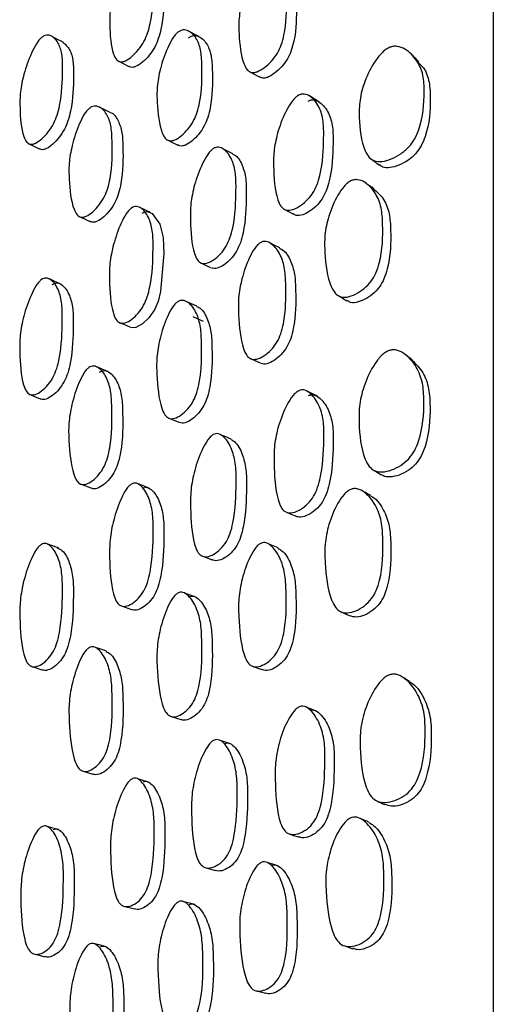
# Model space of a CAD drawing. Units: millimetres. Extents: x 8 to 884, y 7 to 626.
# Drawn here: x 210 to 216, y 401 to 415 of the extents above; entities that cross this region are included whole.
import ezdxf

# ---------------------------------------------------------------- set-up
doc = ezdxf.new("R2010")
doc.units = ezdxf.units.MM
doc.header["$LTSCALE"] = 3

msp = doc.modelspace()

# ---------------------------------------------------------------- linework, layer by layer
at = {"color": 7, "linetype": 'Continuous', "lineweight": 25}
for p, q in [((216.416, 389.293), (216.416, 433.543)), ((210.974, 414.476), (211.131, 414.396)), ((211.686, 413.333), (211.841, 413.257)), ((211.446, 412.28), (211.29, 412.353)), ((210.987, 410.69), (211.144, 410.622)), ((212.885, 410.169), (212.898, 410.163)), ((209.686, 409.65), (209.695, 409.646)), ((211.7, 409.306), (211.855, 409.242)), ((211.424, 408.287), (211.268, 408.348)), ((212.188, 407.306), (212.34, 407.249)), ((212.094, 406.711), (211.94, 406.767)), ((211.011, 406.586), (211.167, 406.531)), ((211.728, 404.985), (211.883, 404.935)), ((211.418, 404.029), (211.262, 404.076)), ((212.234, 402.792), (212.386, 402.749)), ((212.086, 402.253), (211.932, 402.294)), ((211.055, 402.232), (211.212, 402.191))]:
    msp.add_line(p, q, dxfattribs=at)
at = {"color": 7, "linetype": 'Continuous', "lineweight": 25, "flags": 128}
for points in [[(210.167, 414.752), (210.088, 414.793), (210.009, 414.835)], [(212.153, 414.824), (212.076, 414.865), (211.999, 414.906)], [(212.873, 414.326), (212.947, 414.285), (213.021, 414.244)], [(213.886, 413.885), (213.817, 413.926), (213.749, 413.968)], [(210.859, 413.728), (210.781, 413.767), (210.702, 413.806)], [(209.673, 413.282), (209.752, 413.243), (209.831, 413.203)], [(212.637, 413.132), (212.562, 413.17), (212.486, 413.208)], [(210.408, 412.224), (210.487, 412.188), (210.566, 412.151)], [(211.325, 412.272), (211.361, 412.29), (211.397, 412.295), (211.471, 412.264), (211.58, 412.113), (211.629, 411.916), (211.637, 411.685), (211.591, 411.135), (211.554, 410.99), (211.501, 410.868), (211.423, 410.755), (211.328, 410.666), (211.234, 410.616), (211.192, 410.609), (211.156, 410.616), (211.156, 410.616)], [(213.375, 412.332), (213.446, 412.293), (213.518, 412.255)], [(213.319, 411.767), (213.247, 411.804), (213.174, 411.841)], [(212.164, 411.555), (212.241, 411.519), (212.317, 411.484)], [(210.136, 411.246), (210.057, 411.282), (209.978, 411.317)], [(212.116, 410.923), (212.039, 410.958), (211.962, 410.992)], [(214.162, 411.077), (214.228, 411.039), (214.294, 411)], [(212.215, 410.699), (212.138, 410.733), (212.062, 410.767)], [(212.903, 410.161), (212.959, 410.135), (213.034, 410.101)], [(210.825, 409.977), (210.746, 410.01), (210.667, 410.043)], [(213.864, 409.617), (213.795, 409.651), (213.726, 409.686)], [(209.701, 409.643), (209.765, 409.616), (209.844, 409.583)], [(212.613, 408.998), (212.537, 409.029), (212.462, 409.061)], [(214.673, 408.553), (214.732, 408.517), (214.791, 408.482)], [(210.423, 408.35), (210.502, 408.32), (210.581, 408.289)], [(213.398, 407.947), (213.47, 407.915), (213.541, 407.884)], [(210.115, 407.416), (210.036, 407.446), (209.957, 407.475)], [(213.296, 407.422), (213.223, 407.452), (213.15, 407.482)], [(214.194, 406.501), (214.26, 406.47), (214.325, 406.44)], [(210.805, 405.925), (210.726, 405.952), (210.647, 405.978)], [(209.71, 405.709), (209.789, 405.683), (209.868, 405.656)], [(212.913, 405.711), (212.987, 405.685), (213.061, 405.658)], [(213.849, 405.058), (213.78, 405.085), (213.711, 405.111)], [(212.605, 404.584), (212.53, 404.608), (212.454, 404.633)], [(210.452, 404.192), (210.531, 404.168), (210.61, 404.144)], [(210.11, 403.34), (210.03, 403.362), (209.951, 403.385)], [(213.457, 403.278), (213.52, 403.257), (213.591, 403.234)], [(213.29, 402.817), (213.217, 402.839), (213.144, 402.861)], [(210.797, 401.644), (210.718, 401.664), (210.639, 401.684)], [(209.752, 401.539), (209.832, 401.519), (209.911, 401.499)], [(214.247, 401.659), (214.312, 401.637), (214.377, 401.615)], [(212.964, 401.008), (213.038, 400.989), (213.112, 400.97)]]:
    msp.add_lwpolyline(points, dxfattribs=at)
at = {"color": 7, "linetype": 'Continuous', "lineweight": 25}
for points, knots in [([(211.173, 416.005), (211.185, 416.014), (211.21, 416.032), (211.263, 416.046), (211.348, 416.022), (211.433, 415.925), (211.487, 415.749), (211.487, 415.445), (211.478, 415.162), (211.409, 414.887), (211.352, 414.753), (211.271, 414.633), (211.177, 414.537), (211.097, 414.482), (211.04, 414.462), (210.992, 414.462), (210.944, 414.495), (210.871, 414.654), (210.852, 414.913), (210.853, 415.218), (210.909, 415.486), (210.995, 415.726), (211.08, 415.891), (211.133, 415.967), (211.16, 415.993), (211.173, 416.005)], [0, 0, 0, 0, 0.011963, 0.025231, 0.058303, 0.126838, 0.187958, 0.247696, 0.378449, 0.410548, 0.438062, 0.46793, 0.499996, 0.531708, 0.546626, 0.561051, 0.588399, 0.620886, 0.752058, 0.811464, 0.873077, 0.942143, 0.973383, 0.987464, 1, 1, 1, 1]), ([(211.478, 415.937), (211.517, 415.905), (211.592, 415.843), (211.642, 415.663), (211.643, 415.363), (211.634, 415.08), (211.564, 414.806), (211.508, 414.672), (211.427, 414.552), (211.334, 414.457), (211.254, 414.401), (211.197, 414.383), (211.159, 414.38), (211.142, 414.394), (211.134, 414.401)], [0, 0, 0, 0, 0.1298458, 0.2485747, 0.3646176, 0.6186096, 0.6809634, 0.7344116, 0.7924407, 0.8547553, 0.916393, 0.9453906, 0.9734281, 1, 1, 1, 1]), ([(213.046, 415.875), (213.059, 415.883), (213.087, 415.9), (213.146, 415.909), (213.242, 415.877), (213.342, 415.771), (213.408, 415.586), (213.419, 415.278), (213.418, 414.991), (213.348, 414.716), (213.287, 414.584), (213.2, 414.467), (213.097, 414.375), (213.009, 414.323), (212.946, 414.306), (212.893, 414.309), (212.84, 414.347), (212.757, 414.516), (212.73, 414.782), (212.721, 415.093), (212.774, 415.363), (212.859, 415.602), (212.947, 415.766), (213.004, 415.84), (213.033, 415.864), (213.046, 415.875)], [0, 0, 0, 0, 0.011906, 0.025167, 0.058387, 0.127107, 0.188183, 0.247789, 0.378112, 0.410153, 0.437851, 0.467953, 0.50024, 0.532012, 0.546888, 0.561246, 0.588452, 0.621004, 0.752193, 0.811334, 0.872899, 0.942212, 0.973484, 0.987529, 1, 1, 1, 1]), ([(213.361, 415.789), (213.405, 415.753), (213.489, 415.684), (213.551, 415.497), (213.563, 415.192), (213.561, 414.905), (213.491, 414.632), (213.432, 414.5), (213.345, 414.383), (213.243, 414.292), (213.156, 414.24), (213.094, 414.225), (213.052, 414.225), (213.033, 414.241), (213.024, 414.249)], [0, 0, 0, 0, 0.127317, 0.246401, 0.362694, 0.616955, 0.67941, 0.733309, 0.791756, 0.854381, 0.916029, 0.944923, 0.972838, 1, 1, 1, 1]), ([(209.864, 414.814), (209.876, 414.822), (209.901, 414.841), (209.953, 414.855), (210.035, 414.832), (210.118, 414.736), (210.17, 414.56), (210.17, 414.256), (210.162, 413.973), (210.096, 413.696), (210.041, 413.561), (209.962, 413.441), (209.87, 413.344), (209.792, 413.288), (209.736, 413.269), (209.689, 413.268), (209.642, 413.301), (209.57, 413.46), (209.551, 413.719), (209.551, 414.024), (209.606, 414.293), (209.69, 414.533), (209.774, 414.699), (209.826, 414.776), (209.852, 414.802), (209.864, 414.814)], [0, 0, 0, 0, 0.011954, 0.025213, 0.05827, 0.126771, 0.187892, 0.247676, 0.37853, 0.410644, 0.438121, 0.467956, 0.499976, 0.531636, 0.546529, 0.560942, 0.588292, 0.620789, 0.752044, 0.81149, 0.873131, 0.942188, 0.973405, 0.987474, 1, 1, 1, 1]), ([(211.842, 414.891), (211.855, 414.899), (211.881, 414.917), (211.936, 414.93), (212.027, 414.904), (212.121, 414.802), (212.183, 414.619), (212.193, 414.309), (212.192, 414.02), (212.128, 413.741), (212.073, 413.606), (211.991, 413.486), (211.895, 413.391), (211.813, 413.336), (211.753, 413.318), (211.703, 413.319), (211.652, 413.354), (211.571, 413.519), (211.543, 413.784), (211.534, 414.097), (211.583, 414.369), (211.664, 414.611), (211.749, 414.778), (211.802, 414.854), (211.829, 414.879), (211.842, 414.891)], [0, 0, 0, 0, 0.011998, 0.025295, 0.058383, 0.126881, 0.187967, 0.247727, 0.378373, 0.410438, 0.437999, 0.46794, 0.500066, 0.53179, 0.5467, 0.561108, 0.588427, 0.620924, 0.752109, 0.811467, 0.87306, 0.942105, 0.973344, 0.987441, 1, 1, 1, 1]), ([(211.996, 414.809), (212.009, 414.818), (212.035, 414.836), (212.09, 414.848), (212.18, 414.822), (212.274, 414.721), (212.335, 414.539), (212.345, 414.229), (212.345, 413.941), (212.281, 413.663), (212.226, 413.528), (212.145, 413.409), (212.049, 413.314), (211.967, 413.26), (211.908, 413.242), (211.869, 413.241), (211.851, 413.255), (211.842, 413.263)], [0, 0, 0, 0, 0.020863, 0.043985, 0.101533, 0.2207, 0.327008, 0.431024, 0.658419, 0.714217, 0.762159, 0.814217, 0.870068, 0.925231, 0.951165, 0.97623, 1, 1, 1, 1]), ([(210.167, 414.751), (210.206, 414.719), (210.279, 414.658), (210.328, 414.477), (210.329, 414.176), (210.321, 413.893), (210.254, 413.617), (210.199, 413.483), (210.12, 413.362), (210.029, 413.266), (209.951, 413.21), (209.895, 413.191), (209.858, 413.188), (209.842, 413.202), (209.834, 413.208)], [0, 0, 0, 0, 0.131641, 0.250176, 0.366099, 0.619832, 0.68212, 0.735448, 0.793403, 0.855642, 0.917194, 0.946143, 0.974143, 1, 1, 1, 1]), ([(214.915, 414.673), (214.932, 414.678), (214.969, 414.69), (215.047, 414.687), (215.175, 414.634), (215.313, 414.495), (215.407, 414.277), (215.419, 413.938), (215.396, 413.622), (215.281, 413.347), (215.192, 413.223), (215.072, 413.124), (214.937, 413.053), (214.805, 413.013), (214.691, 413.019), (214.609, 413.077), (214.5, 413.269), (214.469, 413.564), (214.471, 413.908), (214.548, 414.191), (214.666, 414.431), (214.786, 414.584), (214.861, 414.647), (214.897, 414.664), (214.915, 414.673)], [0, 0, 0, 0, 0.012573, 0.026329, 0.059656, 0.128008, 0.189044, 0.248503, 0.377294, 0.409038, 0.437299, 0.468178, 0.501141, 0.533635, 0.563515, 0.590996, 0.623075, 0.752491, 0.811587, 0.87273, 0.940985, 0.973848, 0.987474, 1, 1, 1, 1]), ([(215.334, 414.464), (215.32, 414.479), (215.29, 414.509), (215.261, 414.539), (215.247, 414.554)], [0, 0, 0, 0, 0.499979, 1, 1, 1, 1]), ([(215.328, 414.451), (215.354, 414.427), (215.433, 414.356), (215.494, 414.171), (215.509, 413.838), (215.487, 413.523), (215.377, 413.251), (215.293, 413.128), (215.178, 413.03), (215.048, 412.961), (214.921, 412.924), (214.82, 412.926), (214.781, 412.959), (214.767, 412.971)], [0, 0, 0, 0, 0.062521, 0.189817, 0.314411, 0.584106, 0.650056, 0.708149, 0.770889, 0.837656, 0.903708, 0.964948, 1, 1, 1, 1]), ([(213.589, 413.978), (213.603, 413.984), (213.632, 413.997), (213.694, 413.998), (213.793, 413.95), (213.895, 413.819), (213.957, 413.609), (213.956, 413.274), (213.945, 412.966), (213.863, 412.682), (213.796, 412.55), (213.702, 412.44), (213.593, 412.358), (213.501, 412.317), (213.436, 412.31), (213.382, 412.321), (213.328, 412.37), (213.247, 412.564), (213.228, 412.855), (213.23, 413.192), (213.293, 413.472), (213.387, 413.716), (213.484, 413.876), (213.544, 413.946), (213.575, 413.968), (213.589, 413.978)], [0, 0, 0, 0, 0.012026, 0.025374, 0.058624, 0.127175, 0.188117, 0.247771, 0.378095, 0.410091, 0.437799, 0.467944, 0.500304, 0.532163, 0.547086, 0.561474, 0.588701, 0.621219, 0.75222, 0.811323, 0.872849, 0.942035, 0.97332, 0.987429, 1, 1, 1, 1]), ([(210.554, 413.787), (210.566, 413.795), (210.591, 413.814), (210.645, 413.827), (210.732, 413.802), (210.822, 413.702), (210.881, 413.521), (210.891, 413.21), (210.892, 412.921), (210.831, 412.64), (210.778, 412.504), (210.701, 412.383), (210.609, 412.286), (210.53, 412.23), (210.472, 412.211), (210.424, 412.211), (210.374, 412.246), (210.294, 412.409), (210.267, 412.675), (210.257, 412.988), (210.305, 413.26), (210.383, 413.504), (210.464, 413.672), (210.515, 413.749), (210.542, 413.775), (210.554, 413.787)], [0, 0, 0, 0, 0.011972, 0.025244, 0.058307, 0.126799, 0.187909, 0.247711, 0.378464, 0.410566, 0.438095, 0.467985, 0.500048, 0.531716, 0.546609, 0.560999, 0.588316, 0.62081, 0.752081, 0.811477, 0.873108, 0.942171, 0.973392, 0.987467, 1, 1, 1, 1]), ([(213.73, 413.894), (213.744, 413.9), (213.773, 413.914), (213.834, 413.914), (213.931, 413.865), (214.031, 413.734), (214.093, 413.524), (214.092, 413.191), (214.081, 412.884), (214, 412.602), (213.934, 412.471), (213.841, 412.361), (213.734, 412.28), (213.643, 412.239), (213.579, 412.233), (213.537, 412.24), (213.518, 412.259), (213.509, 412.269)], [0, 0, 0, 0, 0.020789, 0.043889, 0.101559, 0.220782, 0.327019, 0.431102, 0.658456, 0.714179, 0.762301, 0.814472, 0.8704, 0.925501, 0.951353, 0.97632, 1, 1, 1, 1]), ([(210.859, 413.728), (210.86, 413.728), (210.913, 413.717), (210.977, 413.619), (211.039, 413.445), (211.048, 413.133), (211.049, 412.846), (210.988, 412.566), (210.936, 412.43), (210.858, 412.309), (210.767, 412.212), (210.687, 412.156), (210.63, 412.138), (210.592, 412.136), (210.575, 412.15), (210.566, 412.157)], [0, 0, 0, 0, 0.000731, 0.133276, 0.251502, 0.367183, 0.620115, 0.682221, 0.735494, 0.793367, 0.855473, 0.916831, 0.945683, 0.973557, 1, 1, 1, 1]), ([(212.355, 413.205), (212.367, 413.212), (212.394, 413.226), (212.45, 413.229), (212.539, 413.184), (212.629, 413.057), (212.685, 412.85), (212.685, 412.516), (212.677, 412.208), (212.604, 411.922), (212.544, 411.787), (212.459, 411.673), (212.36, 411.589), (212.276, 411.546), (212.216, 411.537), (212.167, 411.547), (212.117, 411.594), (212.041, 411.784), (212.022, 412.073), (212.022, 412.408), (212.08, 412.691), (212.168, 412.937), (212.258, 413.1), (212.313, 413.172), (212.341, 413.194), (212.355, 413.205)], [0, 0, 0, 0, 0.011973, 0.025258, 0.058384, 0.126935, 0.187976, 0.247655, 0.378409, 0.410482, 0.437994, 0.467878, 0.500009, 0.531783, 0.546707, 0.561145, 0.588482, 0.62099, 0.752087, 0.811418, 0.872987, 0.942095, 0.973364, 0.987457, 1, 1, 1, 1]), ([(212.635, 413.127), (212.643, 413.124), (212.707, 413.1), (212.777, 412.976), (212.835, 412.775), (212.834, 412.441), (212.826, 412.134), (212.754, 411.849), (212.695, 411.715), (212.61, 411.602), (212.512, 411.518), (212.429, 411.475), (212.368, 411.466), (212.344, 411.473), (212.331, 411.476)], [0, 0, 0, 0, 0.020424, 0.153979, 0.272978, 0.38935, 0.644306, 0.706814, 0.760393, 0.81853, 0.881022, 0.942836, 0.971885, 1, 1, 1, 1]), ([(214.639, 413.059), (214.66, 413.043), (214.702, 413.012), (214.744, 412.981), (214.765, 412.966)], [0, 0, 0, 0, 0.500012, 1, 1, 1, 1]), ([(214.348, 412.738), (214.364, 412.744), (214.397, 412.757), (214.468, 412.757), (214.585, 412.708), (214.711, 412.573), (214.799, 412.356), (214.818, 412.014), (214.811, 411.694), (214.72, 411.408), (214.645, 411.277), (214.54, 411.17), (214.419, 411.093), (214.297, 411.048), (214.191, 411.052), (214.114, 411.111), (214.01, 411.305), (213.975, 411.603), (213.964, 411.949), (214.025, 412.236), (214.126, 412.481), (214.231, 412.639), (214.297, 412.707), (214.332, 412.728), (214.348, 412.738)], [0, 0, 0, 0, 0.012358, 0.025934, 0.059114, 0.127523, 0.188651, 0.248252, 0.377863, 0.409752, 0.437705, 0.468094, 0.50067, 0.532895, 0.562553, 0.589963, 0.622182, 0.752425, 0.811694, 0.872943, 0.9414, 0.972735, 0.987084, 1, 1, 1, 1]), ([(214.681, 412.625), (214.662, 412.639), (214.622, 412.666), (214.583, 412.694), (214.563, 412.708)], [0, 0, 0, 0, 0.499995, 1, 1, 1, 1]), ([(214.68, 412.622), (214.732, 412.575), (214.835, 412.485), (214.915, 412.268), (214.934, 411.928), (214.926, 411.61), (214.838, 411.326), (214.766, 411.196), (214.664, 411.09), (214.545, 411.013), (214.427, 410.972), (214.339, 410.969), (214.306, 410.997), (214.297, 411.004)], [0, 0, 0, 0, 0.125063, 0.245425, 0.363106, 0.619023, 0.681756, 0.736421, 0.795405, 0.858449, 0.920904, 0.978652, 1, 1, 1, 1]), ([(211.169, 412.345), (211.181, 412.352), (211.206, 412.367), (211.259, 412.371), (211.344, 412.327), (211.429, 412.203), (211.482, 411.997), (211.483, 411.663), (211.473, 411.354), (211.404, 411.066), (211.348, 410.93), (211.266, 410.815), (211.173, 410.729), (211.093, 410.684), (211.035, 410.674), (210.987, 410.684), (210.939, 410.73), (210.867, 410.918), (210.848, 411.207), (210.849, 411.543), (210.905, 411.826), (210.991, 412.074), (211.076, 412.239), (211.129, 412.312), (211.156, 412.334), (211.169, 412.345)], [0, 0, 0, 0, 0.011954, 0.025216, 0.058291, 0.126842, 0.187971, 0.247702, 0.378445, 0.410549, 0.438067, 0.467933, 0.499998, 0.531711, 0.546632, 0.561057, 0.588406, 0.620891, 0.752053, 0.811453, 0.873072, 0.942157, 0.973396, 0.987472, 1, 1, 1, 1]), ([(213.037, 411.842), (213.05, 411.849), (213.077, 411.862), (213.137, 411.863), (213.232, 411.812), (213.332, 411.679), (213.399, 411.467), (213.41, 411.13), (213.41, 410.818), (213.34, 410.53), (213.281, 410.396), (213.193, 410.283), (213.091, 410.199), (213.003, 410.157), (212.939, 410.15), (212.886, 410.162), (212.833, 410.211), (212.75, 410.408), (212.723, 410.703), (212.714, 411.043), (212.766, 411.328), (212.85, 411.575), (212.938, 411.739), (212.994, 411.811), (213.023, 411.832), (213.037, 411.842)], [0, 0, 0, 0, 0.011871, 0.025107, 0.058328, 0.127135, 0.188235, 0.247806, 0.378169, 0.410233, 0.437905, 0.46796, 0.50023, 0.532033, 0.546941, 0.561316, 0.588544, 0.621076, 0.752192, 0.811313, 0.872889, 0.942254, 0.973535, 0.987564, 1, 1, 1, 1]), ([(213.317, 411.762), (213.327, 411.758), (213.395, 411.73), (213.474, 411.601), (213.542, 411.394), (213.553, 411.056), (213.553, 410.746), (213.484, 410.46), (213.425, 410.326), (213.338, 410.214), (213.237, 410.131), (213.15, 410.089), (213.087, 410.081), (213.06, 410.089), (213.047, 410.093)], [0, 0, 0, 0, 0.021976, 0.155732, 0.274671, 0.390711, 0.644646, 0.707048, 0.760814, 0.819079, 0.881575, 0.943187, 0.972096, 1, 1, 1, 1]), ([(209.861, 411.307), (209.873, 411.314), (209.898, 411.329), (209.95, 411.334), (210.032, 411.291), (210.115, 411.167), (210.166, 410.961), (210.167, 410.627), (210.158, 410.318), (210.091, 410.028), (210.037, 409.892), (209.958, 409.776), (209.866, 409.689), (209.788, 409.645), (209.732, 409.635), (209.685, 409.644), (209.638, 409.69), (209.566, 409.878), (209.548, 410.167), (209.548, 410.503), (209.603, 410.787), (209.687, 411.035), (209.771, 411.2), (209.823, 411.274), (209.849, 411.296), (209.861, 411.307)], [0, 0, 0, 0, 0.011952, 0.02521, 0.058268, 0.126772, 0.187894, 0.247677, 0.378528, 0.41064, 0.438119, 0.467955, 0.499975, 0.531634, 0.546527, 0.560939, 0.588292, 0.620789, 0.752042, 0.811485, 0.87313, 0.942192, 0.973409, 0.987477, 1, 1, 1, 1]), ([(210.02, 411.236), (210.032, 411.243), (210.056, 411.258), (210.108, 411.262), (210.19, 411.22), (210.273, 411.096), (210.325, 410.892), (210.325, 410.558), (210.317, 410.25), (210.25, 409.961), (210.195, 409.825), (210.116, 409.71), (210.025, 409.624), (209.946, 409.578), (209.891, 409.57), (209.861, 409.571), (209.849, 409.583), (209.846, 409.586)], [0, 0, 0, 0, 0.021158, 0.044617, 0.103072, 0.224112, 0.332057, 0.437621, 0.668679, 0.725399, 0.773965, 0.826744, 0.883423, 0.939474, 0.965835, 0.991334, 1, 1, 1, 1]), ([(211.837, 410.985), (211.849, 410.992), (211.875, 411.007), (211.931, 411.01), (212.021, 410.964), (212.115, 410.835), (212.177, 410.625), (212.188, 410.285), (212.187, 409.971), (212.123, 409.68), (212.068, 409.544), (211.986, 409.428), (211.89, 409.343), (211.808, 409.299), (211.749, 409.29), (211.699, 409.301), (211.647, 409.348), (211.566, 409.542), (211.538, 409.836), (211.529, 410.178), (211.578, 410.465), (211.659, 410.714), (211.744, 410.879), (211.797, 410.952), (211.824, 410.975), (211.837, 410.985)], [0, 0, 0, 0, 0.011995, 0.0252893, 0.0583752, 0.12688, 0.1879785, 0.2477271, 0.3783612, 0.4104301, 0.4379985, 0.4679416, 0.5000685, 0.5317906, 0.5466978, 0.5611005, 0.5884075, 0.6209004, 0.752117, 0.8114842, 0.873058, 0.9420958, 0.9733402, 0.9874394, 1, 1, 1, 1]), ([(212.114, 410.918), (212.124, 410.914), (212.191, 410.889), (212.266, 410.763), (212.33, 410.558), (212.34, 410.218), (212.34, 409.906), (212.276, 409.615), (212.221, 409.479), (212.14, 409.364), (212.044, 409.279), (211.963, 409.236), (211.903, 409.226), (211.878, 409.233), (211.866, 409.237)], [0, 0, 0, 0, 0.025125, 0.157954, 0.27646, 0.392365, 0.64578, 0.707976, 0.761424, 0.819448, 0.881697, 0.943176, 0.972074, 1, 1, 1, 1]), ([(214.907, 410.282), (214.924, 410.286), (214.96, 410.295), (215.038, 410.285), (215.166, 410.217), (215.304, 410.057), (215.4, 409.817), (215.415, 409.453), (215.394, 409.116), (215.279, 408.831), (215.191, 408.705), (215.071, 408.609), (214.938, 408.545), (214.806, 408.515), (214.691, 408.531), (214.608, 408.602), (214.498, 408.817), (214.466, 409.136), (214.468, 409.505), (214.544, 409.8), (214.661, 410.046), (214.779, 410.198), (214.854, 410.259), (214.889, 410.274), (214.907, 410.282)], [0, 0, 0, 0, 0.012541, 0.026284, 0.059641, 0.128022, 0.189071, 0.248546, 0.377302, 0.409034, 0.437333, 0.468212, 0.501163, 0.533675, 0.56362, 0.591151, 0.623194, 0.752497, 0.811574, 0.872754, 0.941052, 0.973913, 0.987511, 1, 1, 1, 1]), ([(215.237, 410.141), (215.294, 410.083), (215.405, 409.972), (215.489, 409.73), (215.505, 409.371), (215.485, 409.036), (215.376, 408.753), (215.292, 408.628), (215.178, 408.533), (215.048, 408.47), (214.922, 408.444), (214.832, 408.45), (214.8, 408.479), (214.794, 408.485)], [0, 0, 0, 0, 0.1273659, 0.2485425, 0.3671667, 0.6238349, 0.6865959, 0.7419737, 0.8017082, 0.865243, 0.9281494, 0.9865576, 1, 1, 1, 1]), ([(215.237, 410.144), (215.221, 410.157), (215.19, 410.182), (215.158, 410.207), (215.143, 410.22)], [0, 0, 0, 0, 0.499976, 1, 1, 1, 1]), ([(210.55, 410.033), (210.561, 410.04), (210.587, 410.055), (210.64, 410.059), (210.727, 410.015), (210.817, 409.887), (210.877, 409.678), (210.887, 409.338), (210.888, 409.024), (210.827, 408.732), (210.774, 408.594), (210.697, 408.477), (210.605, 408.39), (210.526, 408.345), (210.468, 408.336), (210.42, 408.346), (210.37, 408.393), (210.291, 408.586), (210.263, 408.88), (210.253, 409.222), (210.301, 409.509), (210.379, 409.759), (210.46, 409.926), (210.511, 410), (210.537, 410.023), (210.55, 410.033)], [0, 0, 0, 0, 0.011968, 0.025236, 0.058294, 0.126799, 0.187932, 0.247716, 0.378439, 0.410549, 0.438094, 0.467992, 0.500057, 0.531723, 0.546611, 0.560994, 0.58829, 0.620776, 0.752094, 0.811504, 0.873106, 0.942156, 0.973384, 0.987464, 1, 1, 1, 1]), ([(210.707, 409.967), (210.719, 409.974), (210.744, 409.989), (210.798, 409.993), (210.884, 409.949), (210.974, 409.822), (211.034, 409.613), (211.045, 409.274), (211.045, 408.961), (210.984, 408.67), (210.932, 408.533), (210.854, 408.416), (210.763, 408.33), (210.683, 408.284), (210.627, 408.276), (210.596, 408.278), (210.584, 408.289), (210.582, 408.292)], [0, 0, 0, 0, 0.02121, 0.044719, 0.103266, 0.224533, 0.332719, 0.438509, 0.669823, 0.726648, 0.77541, 0.828363, 0.885179, 0.941301, 0.967687, 0.99317, 1, 1, 1, 1]), ([(213.596, 409.698), (213.61, 409.703), (213.641, 409.713), (213.702, 409.703), (213.8, 409.638), (213.9, 409.485), (213.962, 409.249), (213.958, 408.889), (213.945, 408.56), (213.862, 408.268), (213.795, 408.136), (213.701, 408.031), (213.593, 407.958), (213.502, 407.927), (213.437, 407.929), (213.384, 407.95), (213.331, 408.011), (213.253, 408.234), (213.235, 408.548), (213.235, 408.909), (213.298, 409.201), (213.393, 409.448), (213.49, 409.605), (213.55, 409.671), (213.581, 409.689), (213.596, 409.698)], [0, 0, 0, 0, 0.012684, 0.027041, 0.058684, 0.127131, 0.188062, 0.247788, 0.377972, 0.409938, 0.437707, 0.467978, 0.500399, 0.532153, 0.546953, 0.561253, 0.58836, 0.620964, 0.752339, 0.81145, 0.872881, 0.941934, 0.973216, 0.987376, 1, 1, 1, 1]), ([(213.736, 409.629), (213.751, 409.634), (213.781, 409.644), (213.842, 409.634), (213.939, 409.568), (214.037, 409.415), (214.097, 409.179), (214.093, 408.821), (214.081, 408.493), (213.999, 408.203), (213.934, 408.072), (213.841, 407.967), (213.734, 407.895), (213.644, 407.865), (213.58, 407.866), (213.554, 407.879), (213.541, 407.885)], [0, 0, 0, 0, 0.022484, 0.047966, 0.104244, 0.226317, 0.335244, 0.44211, 0.675001, 0.732088, 0.781545, 0.83527, 0.892731, 0.949048, 0.97534, 1, 1, 1, 1]), ([(212.355, 409.063), (212.368, 409.068), (212.395, 409.079), (212.451, 409.073), (212.54, 409.009), (212.63, 408.857), (212.687, 408.625), (212.687, 408.265), (212.679, 407.936), (212.606, 407.64), (212.547, 407.506), (212.461, 407.398), (212.363, 407.324), (212.279, 407.292), (212.219, 407.292), (212.169, 407.312), (212.119, 407.37), (212.043, 407.587), (212.024, 407.9), (212.024, 408.261), (212.081, 408.555), (212.169, 408.805), (212.259, 408.966), (212.314, 409.035), (212.342, 409.054), (212.355, 409.063)], [0, 0, 0, 0, 0.011976, 0.025263, 0.058388, 0.126935, 0.187977, 0.24766, 0.378402, 0.41047, 0.437988, 0.467878, 0.500012, 0.531784, 0.546708, 0.561145, 0.588482, 0.62099, 0.752087, 0.811418, 0.87299, 0.942094, 0.973361, 0.987455, 1, 1, 1, 1]), ([(212.61, 408.992), (212.627, 408.983), (212.701, 408.943), (212.779, 408.791), (212.837, 408.563), (212.836, 408.204), (212.828, 407.876), (212.756, 407.581), (212.697, 407.447), (212.613, 407.34), (212.514, 407.266), (212.431, 407.235), (212.371, 407.234), (212.346, 407.246), (212.334, 407.252)], [0, 0, 0, 0, 0.040671, 0.171456, 0.287997, 0.401974, 0.651642, 0.712852, 0.765334, 0.822283, 0.883488, 0.944021, 0.972468, 1, 1, 1, 1]), ([(211.17, 408.346), (211.182, 408.351), (211.207, 408.363), (211.26, 408.357), (211.345, 408.295), (211.43, 408.145), (211.484, 407.914), (211.484, 407.554), (211.476, 407.224), (211.407, 406.927), (211.35, 406.792), (211.269, 406.683), (211.175, 406.607), (211.095, 406.574), (211.038, 406.574), (210.99, 406.592), (210.942, 406.65), (210.869, 406.866), (210.85, 407.179), (210.851, 407.54), (210.907, 407.836), (210.992, 408.087), (211.077, 408.249), (211.13, 408.318), (211.157, 408.337), (211.17, 408.346)], [0, 0, 0, 0, 0.011957, 0.025223, 0.0583, 0.126841, 0.187961, 0.247699, 0.378442, 0.410539, 0.438058, 0.467931, 0.5, 0.531708, 0.546623, 0.561045, 0.588392, 0.620882, 0.752055, 0.811453, 0.873073, 0.942156, 0.973393, 0.98747, 1, 1, 1, 1]), ([(211.326, 408.286), (211.338, 408.291), (211.363, 408.302), (211.416, 408.297), (211.501, 408.235), (211.586, 408.085), (211.639, 407.855), (211.64, 407.497), (211.631, 407.167), (211.562, 406.871), (211.506, 406.736), (211.425, 406.628), (211.331, 406.552), (211.252, 406.52), (211.201, 406.518), (211.183, 406.526), (211.177, 406.529)], [0, 0, 0, 0, 0.021598, 0.045556, 0.105282, 0.229027, 0.339371, 0.44722, 0.683259, 0.741206, 0.79089, 0.844832, 0.902751, 0.96003, 0.986974, 1, 1, 1, 1]), ([(214.348, 408.269), (214.363, 408.274), (214.396, 408.284), (214.467, 408.276), (214.585, 408.21), (214.712, 408.053), (214.801, 407.813), (214.821, 407.445), (214.815, 407.105), (214.725, 406.81), (214.651, 406.678), (214.546, 406.575), (214.424, 406.506), (214.303, 406.472), (214.197, 406.488), (214.119, 406.56), (214.015, 406.78), (213.978, 407.102), (213.966, 407.472), (214.026, 407.77), (214.126, 408.02), (214.231, 408.177), (214.297, 408.242), (214.331, 408.26), (214.348, 408.269)], [0, 0, 0, 0, 0.012353, 0.025926, 0.059107, 0.127535, 0.188669, 0.248261, 0.377882, 0.409774, 0.437719, 0.468096, 0.500669, 0.532898, 0.562559, 0.589971, 0.622193, 0.752444, 0.811711, 0.87295, 0.941407, 0.972742, 0.987088, 1, 1, 1, 1]), ([(214.636, 408.18), (214.616, 408.191), (214.575, 408.214), (214.535, 408.236), (214.515, 408.248)], [0, 0, 0, 0, 0.499998, 1, 1, 1, 1]), ([(214.634, 408.175), (214.646, 408.169), (214.729, 408.13), (214.829, 407.978), (214.917, 407.743), (214.936, 407.376), (214.93, 407.039), (214.843, 406.745), (214.772, 406.614), (214.669, 406.511), (214.551, 406.444), (214.43, 406.408), (214.363, 406.428), (214.33, 406.437)], [0, 0, 0, 0, 0.022453, 0.155096, 0.274241, 0.390709, 0.644055, 0.706164, 0.760262, 0.818622, 0.881017, 0.94284, 1, 1, 1, 1]), ([(209.863, 407.472), (209.874, 407.478), (209.899, 407.489), (209.951, 407.484), (210.034, 407.422), (210.117, 407.272), (210.168, 407.041), (210.169, 406.681), (210.161, 406.351), (210.094, 406.053), (210.04, 405.918), (209.961, 405.808), (209.869, 405.732), (209.791, 405.699), (209.735, 405.698), (209.688, 405.717), (209.641, 405.775), (209.569, 405.99), (209.55, 406.304), (209.55, 406.665), (209.605, 406.961), (209.689, 407.212), (209.772, 407.374), (209.824, 407.443), (209.85, 407.463), (209.863, 407.472)], [0, 0, 0, 0, 0.011951, 0.025209, 0.058271, 0.126773, 0.187891, 0.247678, 0.378522, 0.410629, 0.438112, 0.467955, 0.499978, 0.531633, 0.546521, 0.56093, 0.58828, 0.620782, 0.752043, 0.811481, 0.873128, 0.942197, 0.973413, 0.987479, 1, 1, 1, 1]), ([(210.092, 407.425), (210.117, 407.411), (210.195, 407.37), (210.274, 407.212), (210.327, 406.985), (210.327, 406.625), (210.319, 406.296), (210.253, 406), (210.198, 405.864), (210.119, 405.755), (210.028, 405.679), (209.95, 405.646), (209.9, 405.644), (209.882, 405.652), (209.876, 405.655)], [0, 0, 0, 0, 0.062145, 0.191803, 0.307429, 0.420519, 0.668024, 0.728776, 0.780808, 0.83736, 0.898084, 0.958118, 0.986346, 1, 1, 1, 1]), ([(213.043, 407.487), (213.056, 407.492), (213.083, 407.502), (213.142, 407.493), (213.237, 407.423), (213.336, 407.265), (213.403, 407.029), (213.415, 406.668), (213.415, 406.336), (213.344, 406.04), (213.284, 405.906), (213.195, 405.8), (213.093, 405.727), (213.005, 405.696), (212.942, 405.698), (212.89, 405.719), (212.836, 405.781), (212.753, 406.004), (212.726, 406.321), (212.717, 406.686), (212.77, 406.982), (212.855, 407.232), (212.944, 407.393), (213, 407.461), (213.029, 407.479), (213.043, 407.487)], [0, 0, 0, 0, 0.011876, 0.025136, 0.05843, 0.127087, 0.188091, 0.2477, 0.378009, 0.409996, 0.437705, 0.467863, 0.500167, 0.531908, 0.546752, 0.56112, 0.588364, 0.62096, 0.752084, 0.811205, 0.872854, 0.942278, 0.973535, 0.987556, 1, 1, 1, 1]), ([(213.293, 407.417), (213.313, 407.406), (213.392, 407.361), (213.479, 407.203), (213.546, 406.97), (213.558, 406.609), (213.558, 406.279), (213.488, 405.985), (213.428, 405.851), (213.341, 405.745), (213.239, 405.673), (213.152, 405.643), (213.093, 405.644), (213.07, 405.655), (213.061, 405.659)], [0, 0, 0, 0, 0.043806, 0.175373, 0.292434, 0.406895, 0.657112, 0.718476, 0.771544, 0.829172, 0.890841, 0.951457, 0.979832, 1, 1, 1, 1]), ([(211.84, 406.766), (211.852, 406.771), (211.878, 406.782), (211.934, 406.776), (212.024, 406.711), (212.118, 406.558), (212.181, 406.323), (212.192, 405.959), (212.192, 405.625), (212.128, 405.326), (212.073, 405.19), (211.991, 405.081), (211.895, 405.006), (211.813, 404.973), (211.754, 404.974), (211.704, 404.994), (211.652, 405.053), (211.571, 405.273), (211.543, 405.59), (211.532, 405.956), (211.582, 406.254), (211.662, 406.506), (211.746, 406.668), (211.799, 406.737), (211.827, 406.757), (211.84, 406.766)], [0, 0, 0, 0, 0.011995, 0.02529, 0.058378, 0.12688, 0.187973, 0.247721, 0.378363, 0.410429, 0.437994, 0.467937, 0.500065, 0.531785, 0.546688, 0.56109, 0.588397, 0.620895, 0.752116, 0.811481, 0.873057, 0.942099, 0.973342, 0.98744, 1, 1, 1, 1]), ([(211.994, 406.71), (212.006, 406.716), (212.032, 406.727), (212.088, 406.72), (212.178, 406.656), (212.271, 406.503), (212.333, 406.269), (212.344, 405.906), (212.344, 405.573), (212.281, 405.275), (212.226, 405.14), (212.145, 405.031), (212.049, 404.956), (211.968, 404.925), (211.915, 404.923), (211.896, 404.932), (211.89, 404.934)], [0, 0, 0, 0, 0.021643, 0.045633, 0.10535, 0.229017, 0.339343, 0.447259, 0.683221, 0.741126, 0.790883, 0.844906, 0.902866, 0.960102, 0.987, 1, 1, 1, 1]), ([(210.553, 405.975), (210.565, 405.981), (210.59, 405.992), (210.643, 405.986), (210.73, 405.923), (210.82, 405.771), (210.881, 405.537), (210.892, 405.173), (210.893, 404.839), (210.833, 404.539), (210.78, 404.402), (210.703, 404.292), (210.611, 404.216), (210.532, 404.182), (210.474, 404.182), (210.426, 404.201), (210.376, 404.26), (210.297, 404.479), (210.269, 404.797), (210.257, 405.162), (210.304, 405.46), (210.382, 405.714), (210.463, 405.877), (210.514, 405.946), (210.54, 405.966), (210.553, 405.975)], [0, 0, 0, 0, 0.0119658, 0.0252335, 0.0582911, 0.1267985, 0.1879355, 0.2477124, 0.3784287, 0.4105396, 0.4380888, 0.467989, 0.5000562, 0.5317191, 0.5466024, 0.5609809, 0.5882682, 0.6207574, 0.7520967, 0.8115106, 0.8731042, 0.9421524, 0.9733825, 0.9874637, 1, 1, 1, 1]), ([(210.803, 405.921), (210.822, 405.91), (210.896, 405.87), (210.977, 405.716), (211.038, 405.486), (211.049, 405.122), (211.05, 404.79), (210.99, 404.491), (210.938, 404.354), (210.86, 404.245), (210.769, 404.168), (210.69, 404.136), (210.638, 404.133), (210.62, 404.142), (210.614, 404.144)], [0, 0, 0, 0, 0.046586, 0.178402, 0.296003, 0.410976, 0.662392, 0.724161, 0.77717, 0.834731, 0.896491, 0.957486, 0.986155, 1, 1, 1, 1]), ([(214.925, 405.588), (214.943, 405.59), (214.979, 405.596), (215.057, 405.579), (215.186, 405.495), (215.325, 405.315), (215.42, 405.052), (215.434, 404.666), (215.412, 404.31), (215.297, 404.018), (215.208, 403.892), (215.088, 403.8), (214.953, 403.745), (214.821, 403.725), (214.706, 403.755), (214.623, 403.838), (214.514, 404.079), (214.482, 404.42), (214.484, 404.81), (214.561, 405.114), (214.678, 405.362), (214.797, 405.512), (214.872, 405.569), (214.908, 405.581), (214.925, 405.588)], [0, 0, 0, 0, 0.012557, 0.026306, 0.05965, 0.128053, 0.189124, 0.24858, 0.377264, 0.409008, 0.437323, 0.468238, 0.501219, 0.533717, 0.5636, 0.59108, 0.623147, 0.752532, 0.811592, 0.872746, 0.941026, 0.973885, 0.987494, 1, 1, 1, 1]), ([(215.202, 405.487), (215.186, 405.497), (215.153, 405.517), (215.12, 405.537), (215.103, 405.547)], [0, 0, 0, 0, 0.499991, 1, 1, 1, 1]), ([(215.201, 405.481), (215.217, 405.472), (215.309, 405.419), (215.418, 405.245), (215.51, 404.987), (215.522, 404.602), (215.502, 404.25), (215.393, 403.959), (215.308, 403.834), (215.193, 403.743), (215.064, 403.69), (214.94, 403.668), (214.874, 403.694), (214.845, 403.706)], [0, 0, 0, 0, 0.02731, 0.160263, 0.280114, 0.397369, 0.650995, 0.713061, 0.767827, 0.826926, 0.889769, 0.951912, 1, 1, 1, 1]), ([(213.613, 405.123), (213.627, 405.126), (213.656, 405.132), (213.718, 405.114), (213.815, 405.029), (213.915, 404.852), (213.976, 404.594), (213.973, 404.215), (213.963, 403.869), (213.88, 403.573), (213.813, 403.442), (213.718, 403.344), (213.61, 403.283), (213.519, 403.264), (213.454, 403.276), (213.401, 403.306), (213.348, 403.378), (213.27, 403.624), (213.252, 403.958), (213.252, 404.339), (213.315, 404.639), (213.41, 404.886), (213.507, 405.04), (213.568, 405.101), (213.598, 405.116), (213.613, 405.123)], [0, 0, 0, 0, 0.012055, 0.025435, 0.05875, 0.127133, 0.187935, 0.247639, 0.378004, 0.40994, 0.437647, 0.467875, 0.500282, 0.532101, 0.546804, 0.561163, 0.588319, 0.620957, 0.752243, 0.811336, 0.872811, 0.941987, 0.973277, 0.987401, 1, 1, 1, 1]), ([(213.753, 405.069), (213.767, 405.072), (213.796, 405.078), (213.857, 405.06), (213.953, 404.975), (214.052, 404.798), (214.111, 404.541), (214.108, 404.163), (214.098, 403.819), (214.017, 403.524), (213.951, 403.394), (213.858, 403.297), (213.751, 403.237), (213.66, 403.215), (213.612, 403.228), (213.597, 403.232)], [0, 0, 0, 0, 0.021913, 0.046262, 0.10703, 0.232111, 0.343591, 0.453152, 0.69234, 0.750833, 0.801439, 0.856449, 0.915345, 0.973213, 1, 1, 1, 1]), ([(212.371, 404.638), (212.383, 404.641), (212.41, 404.649), (212.466, 404.633), (212.555, 404.551), (212.645, 404.376), (212.702, 404.122), (212.703, 403.742), (212.694, 403.395), (212.622, 403.095), (212.562, 402.962), (212.477, 402.862), (212.378, 402.8), (212.294, 402.779), (212.234, 402.789), (212.184, 402.818), (212.134, 402.887), (212.058, 403.128), (212.039, 403.461), (212.038, 403.843), (212.096, 404.145), (212.184, 404.395), (212.274, 404.551), (212.329, 404.615), (212.357, 404.631), (212.371, 404.638)], [0, 0, 0, 0, 0.011968, 0.025249, 0.058372, 0.126943, 0.187995, 0.247664, 0.378407, 0.410481, 0.437997, 0.467878, 0.50001, 0.531789, 0.546717, 0.561157, 0.588497, 0.621003, 0.752085, 0.811411, 0.872986, 0.942104, 0.973372, 0.987462, 1, 1, 1, 1]), ([(212.522, 404.589), (212.535, 404.592), (212.561, 404.6), (212.617, 404.584), (212.706, 404.502), (212.795, 404.327), (212.852, 404.074), (212.852, 403.695), (212.844, 403.35), (212.772, 403.051), (212.713, 402.918), (212.628, 402.818), (212.529, 402.757), (212.445, 402.734), (212.401, 402.745), (212.386, 402.749)], [0, 0, 0, 0, 0.021854, 0.046115, 0.106657, 0.232085, 0.343834, 0.453082, 0.692448, 0.751141, 0.801451, 0.856031, 0.914703, 0.972745, 1, 1, 1, 1]), ([(211.184, 404.079), (211.196, 404.083), (211.222, 404.09), (211.275, 404.075), (211.359, 403.994), (211.445, 403.82), (211.498, 403.567), (211.499, 403.187), (211.49, 402.841), (211.421, 402.539), (211.364, 402.406), (211.283, 402.305), (211.189, 402.242), (211.109, 402.221), (211.052, 402.23), (211.004, 402.258), (210.956, 402.327), (210.883, 402.566), (210.864, 402.9), (210.865, 403.282), (210.921, 403.584), (211.006, 403.835), (211.092, 403.992), (211.145, 404.056), (211.172, 404.071), (211.184, 404.079)], [0, 0, 0, 0, 0.011952, 0.025213, 0.058289, 0.126847, 0.187981, 0.247709, 0.378443, 0.410546, 0.438069, 0.467936, 0.5, 0.531718, 0.546643, 0.56107, 0.588422, 0.620902, 0.752054, 0.811452, 0.873072, 0.942159, 0.973398, 0.987475, 1, 1, 1, 1]), ([(211.341, 404.032), (211.353, 404.036), (211.378, 404.043), (211.431, 404.028), (211.515, 403.948), (211.6, 403.774), (211.654, 403.522), (211.655, 403.143), (211.646, 402.798), (211.577, 402.498), (211.52, 402.365), (211.439, 402.264), (211.346, 402.202), (211.265, 402.178), (211.222, 402.189), (211.209, 402.192)], [0, 0, 0, 0, 0.021871, 0.046135, 0.106644, 0.23205, 0.343872, 0.453123, 0.692256, 0.750978, 0.801323, 0.855962, 0.914635, 0.972683, 1, 1, 1, 1]), ([(214.735, 403.752), (214.752, 403.743), (214.788, 403.727), (214.823, 403.711), (214.841, 403.703)], [0, 0, 0, 0, 0.499992, 1, 1, 1, 1]), ([(209.877, 403.387), (209.889, 403.391), (209.913, 403.398), (209.965, 403.384), (210.048, 403.303), (210.13, 403.13), (210.182, 402.876), (210.182, 402.496), (210.174, 402.149), (210.107, 401.848), (210.052, 401.715), (209.974, 401.613), (209.882, 401.55), (209.804, 401.528), (209.748, 401.538), (209.701, 401.566), (209.654, 401.635), (209.582, 401.874), (209.563, 402.208), (209.564, 402.59), (209.619, 402.892), (209.703, 403.143), (209.786, 403.3), (209.838, 403.364), (209.865, 403.38), (209.877, 403.387)], [0, 0, 0, 0, 0.011952, 0.025211, 0.058272, 0.126775, 0.187895, 0.24768, 0.378526, 0.410633, 0.438115, 0.467955, 0.499977, 0.531637, 0.546531, 0.560943, 0.588296, 0.620791, 0.752045, 0.811487, 0.87313, 0.942191, 0.973409, 0.987477, 1, 1, 1, 1]), ([(214.363, 403.515), (214.379, 403.518), (214.412, 403.525), (214.483, 403.509), (214.6, 403.427), (214.727, 403.248), (214.816, 402.988), (214.835, 402.601), (214.828, 402.246), (214.738, 401.946), (214.664, 401.815), (214.559, 401.718), (214.438, 401.659), (214.316, 401.637), (214.21, 401.666), (214.133, 401.75), (214.029, 401.993), (213.993, 402.334), (213.981, 402.723), (214.042, 403.029), (214.142, 403.279), (214.246, 403.431), (214.312, 403.493), (214.347, 403.508), (214.363, 403.515)], [0, 0, 0, 0, 0.012353, 0.025928, 0.059121, 0.12755, 0.188666, 0.248261, 0.377874, 0.409764, 0.437716, 0.468106, 0.500692, 0.532914, 0.562547, 0.589943, 0.622179, 0.752455, 0.811697, 0.872942, 0.94142, 0.972751, 0.987093, 1, 1, 1, 1]), ([(214.611, 403.444), (214.636, 403.429), (214.733, 403.372), (214.844, 403.193), (214.931, 402.936), (214.949, 402.55), (214.943, 402.197), (214.856, 401.899), (214.785, 401.769), (214.682, 401.672), (214.564, 401.616), (214.456, 401.59), (214.4, 401.613), (214.379, 401.621)], [0, 0, 0, 0, 0.046755, 0.178845, 0.297469, 0.413471, 0.665768, 0.727617, 0.781499, 0.839636, 0.901785, 0.963327, 1, 1, 1, 1]), ([(214.613, 403.448), (214.592, 403.457), (214.551, 403.474), (214.51, 403.491), (214.49, 403.499)], [0, 0, 0, 0, 0.499999, 1, 1, 1, 1]), ([(210.035, 403.342), (210.047, 403.345), (210.072, 403.353), (210.124, 403.338), (210.206, 403.258), (210.289, 403.085), (210.34, 402.833), (210.341, 402.454), (210.332, 402.108), (210.266, 401.807), (210.211, 401.675), (210.132, 401.573), (210.041, 401.511), (209.964, 401.487), (209.924, 401.497), (209.913, 401.5)], [0, 0, 0, 0, 0.0220036, 0.0464019, 0.1071968, 0.2330725, 0.3453298, 0.4551184, 0.6954095, 0.7543899, 0.8049043, 0.8597998, 0.9187483, 0.9770398, 1, 1, 1, 1]), ([(213.06, 402.868), (213.073, 402.871), (213.101, 402.877), (213.16, 402.859), (213.255, 402.773), (213.354, 402.594), (213.42, 402.336), (213.431, 401.955), (213.431, 401.607), (213.361, 401.308), (213.301, 401.176), (213.212, 401.077), (213.11, 401.015), (213.022, 400.996), (212.959, 401.007), (212.907, 401.038), (212.854, 401.11), (212.771, 401.356), (212.744, 401.692), (212.733, 402.075), (212.786, 402.378), (212.871, 402.628), (212.961, 402.784), (213.017, 402.846), (213.046, 402.861), (213.06, 402.868)], [0, 0, 0, 0, 0.011929, 0.025213, 0.05846, 0.127071, 0.188056, 0.247675, 0.378086, 0.410084, 0.437732, 0.467847, 0.500147, 0.531879, 0.546693, 0.561053, 0.588271, 0.620901, 0.752143, 0.8113, 0.872881, 0.942192, 0.973453, 0.987507, 1, 1, 1, 1]), ([(213.206, 402.824), (213.219, 402.827), (213.247, 402.833), (213.305, 402.815), (213.4, 402.728), (213.498, 402.549), (213.563, 402.292), (213.573, 401.912), (213.574, 401.566), (213.505, 401.268), (213.445, 401.136), (213.358, 401.038), (213.256, 400.977), (213.17, 400.956), (213.125, 400.967), (213.112, 400.971)], [0, 0, 0, 0, 0.021809, 0.046111, 0.107013, 0.2329, 0.344956, 0.454572, 0.69435, 0.753128, 0.80383, 0.858927, 0.917962, 0.975981, 1, 1, 1, 1]), ([(211.854, 402.297), (211.867, 402.3), (211.893, 402.308), (211.948, 402.292), (212.039, 402.21), (212.133, 402.034), (212.196, 401.778), (212.207, 401.395), (212.207, 401.045), (212.142, 400.743), (212.087, 400.609), (212.005, 400.508), (211.91, 400.445), (211.827, 400.424), (211.768, 400.434), (211.717, 400.463), (211.666, 400.533), (211.585, 400.776), (211.557, 401.112), (211.546, 401.497), (211.595, 401.801), (211.676, 402.053), (211.761, 402.21), (211.814, 402.274), (211.841, 402.289), (211.854, 402.297)], [0, 0, 0, 0, 0.011994, 0.025286, 0.058365, 0.126882, 0.188007, 0.247739, 0.378337, 0.410413, 0.437998, 0.467945, 0.500072, 0.531795, 0.546704, 0.561105, 0.588406, 0.620893, 0.752121, 0.811501, 0.873059, 0.942082, 0.973331, 0.987435, 1, 1, 1, 1]), ([(212.008, 402.256), (212.021, 402.259), (212.047, 402.266), (212.102, 402.251), (212.192, 402.169), (212.285, 401.993), (212.348, 401.738), (212.359, 401.356), (212.359, 401.008), (212.295, 400.706), (212.24, 400.573), (212.159, 400.473), (212.064, 400.41), (211.981, 400.387), (211.937, 400.398), (211.922, 400.402)], [0, 0, 0, 0, 0.0219243, 0.0462246, 0.1067076, 0.232027, 0.3438619, 0.4531686, 0.6921565, 0.7508413, 0.8012889, 0.8560302, 0.914748, 0.9727391, 1, 1, 1, 1]), ([(210.566, 401.685), (210.578, 401.689), (210.603, 401.696), (210.656, 401.681), (210.743, 401.599), (210.833, 401.424), (210.894, 401.169), (210.905, 400.786), (210.906, 400.436), (210.845, 400.133), (210.793, 399.999), (210.715, 399.897), (210.623, 399.833), (210.544, 399.812), (210.486, 399.822), (210.438, 399.85), (210.388, 399.92), (210.309, 400.162), (210.28, 400.498), (210.269, 400.883), (210.317, 401.187), (210.395, 401.44), (210.476, 401.597), (210.527, 401.662), (210.553, 401.677), (210.566, 401.685)], [0, 0, 0, 0, 0.011965, 0.025232, 0.058285, 0.126797, 0.187938, 0.247703, 0.378443, 0.410553, 0.438086, 0.467966, 0.500021, 0.531694, 0.546589, 0.560988, 0.588308, 0.620796, 0.752069, 0.811495, 0.873104, 0.942151, 0.973381, 0.987463, 1, 1, 1, 1]), ([(210.723, 401.645), (210.735, 401.649), (210.76, 401.657), (210.814, 401.642), (210.9, 401.56), (210.99, 401.386), (211.051, 401.131), (211.062, 400.749), (211.063, 400.401), (211.003, 400.099), (210.95, 399.965), (210.872, 399.863), (210.781, 399.801), (210.704, 399.777), (210.664, 399.787), (210.652, 399.789)], [0, 0, 0, 0, 0.022027, 0.046445, 0.107254, 0.233241, 0.345643, 0.455505, 0.695836, 0.754869, 0.805502, 0.860477, 0.919479, 0.977791, 1, 1, 1, 1])]:
    msp.add_open_spline(points, degree=3, knots=knots, dxfattribs=at)

doc.saveas('drawing.dxf')
